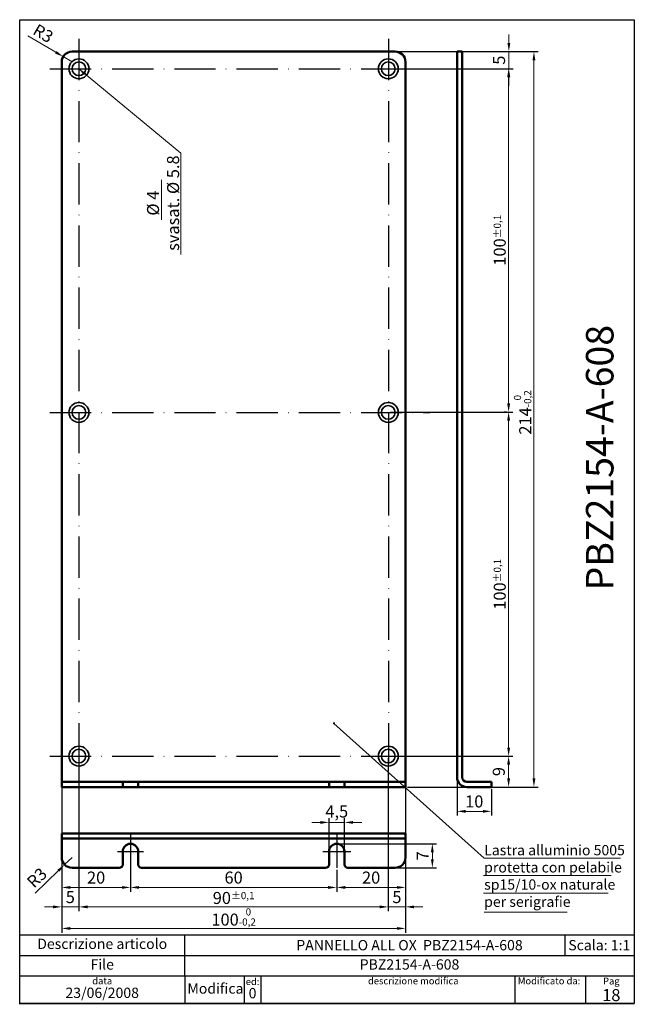
# Paper-space layout 'ISO A4 blocco di titolo (verticale)' of a CAD drawing. Units: millimetres. Extents: x 21 to 200, y 0 to 286.
import ezdxf

# ---------------------------------------------------------------- set-up
doc = ezdxf.new("R2010")
doc.units = ezdxf.units.MM
doc.linetypes.add('ACAD_ISO10W100', pattern=[18, 12, -3, 0, -3])
for name, color, linetype, lineweight in [('AM_6', 2, 'Continuous', 35), ('OMAR_1', 7, 'Continuous', 50), ('OMAR_9', 7, 'Continuous', 35), ('quotatura', 7, 'ACAD_ISO10W100', 13)]:
    doc.layers.add(name, color=color, linetype=linetype, lineweight=lineweight)
doc.layers.add('assi', color=7, linetype='ACAD_ISO10W100')
doc.layers.add('FRAME 025', color=7, linetype='Continuous')
doc.styles.add('ISO Proportional', font='ARIAL.TTF')
doc.dimstyles.new('ISO-25', dxfattribs={"dimtxt": 3.5, "dimasz": 2.5, "dimexe": 1.25, "dimexo": 0.625, "dimtad": 1, "dimtxsty": 'ISO Proportional', "dimcen": 2.5, "dimadec": 0, "dimazin": 0, "dimtfac": 1, "dimtmove": 0, "dimatfit": 3, "dimfxl": 0, "dimlwd": 9, "dimarcsym": 0})

# ---------------------------------------------------------------- blocks, each defined once
blk = doc.blocks.new('*D6')
at = {"layer": 'Defpoints', "color": 0, "linetype": 'ByBlock'}
for p in [(33.04, 67.21), (133.04, 67.21), (133.04, 22.07)]:
    blk.add_point(p, dxfattribs=at)
at = {"layer": 'quotatura', "color": 0, "linetype": 'ByBlock', "lineweight": -2}
for p, q in [((33.04, 66.59), (33.04, 20.82)), ((133.04, 66.59), (133.04, 20.82))]:
    blk.add_line(p, q, dxfattribs=at)
at = {"layer": 'quotatura', "color": 0, "linetype": 'ByBlock', "lineweight": 9}
blk.add_line((35.54, 22.07), (130.54, 22.07), dxfattribs=at)
at = {"layer": 'quotatura', "color": 0, "linetype": 'ByBlock'}
for points in [[(35.54, 22.48), (35.54, 21.65), (33.04, 22.07)], [(130.54, 22.48), (130.54, 21.65), (133.04, 22.07)]]:
    blk.add_solid(points, dxfattribs=at)
at = {"layer": 'quotatura', "color": 0, "linetype": 'ByBlock', "lineweight": 5, "insert": (83.04, 25.41), "char_height": 3.5, "attachment_point": 5, "style": 'ISO Proportional'}
blk.add_mtext('100{\\H2.100000;\\S 0^ -0,2;}', dxfattribs=at)
blk = doc.blocks.new('*D7')
at = {"layer": 'AM_6', "color": 0, "linetype": 'ByBlock', "lineweight": -2}
for p, q in [((38.04, 71.59), (38.04, 27.09)), ((33.04, 66.59), (33.04, 27.09))]:
    blk.add_line(p, q, dxfattribs=at)
at = {"layer": 'AM_6', "color": 0, "linetype": 'ByBlock', "lineweight": 9}
for p, q in [((30.54, 28.34), (28.04, 28.34)), ((33.04, 28.34), (38.04, 28.34)), ((40.54, 28.34), (43.04, 28.34))]:
    blk.add_line(p, q, dxfattribs=at)
at = {"layer": 'AM_6', "color": 0, "linetype": 'ByBlock'}
for points in [[(30.54, 28.75), (30.54, 27.92), (33.04, 28.34)], [(40.54, 28.75), (40.54, 27.92), (38.04, 28.34)]]:
    blk.add_solid(points, dxfattribs=at)
at = {"layer": 'Defpoints', "color": 0, "linetype": 'ByBlock'}
for p in [(38.04, 72.21), (33.04, 67.21), (38.04, 28.34)]:
    blk.add_point(p, dxfattribs=at)
at = {"layer": 'AM_6', "color": 0, "linetype": 'ByBlock', "lineweight": 9, "insert": (35.54, 30.74), "char_height": 3.5, "attachment_point": 5, "style": 'ISO Proportional'}
blk.add_mtext('5', dxfattribs=at)
blk = doc.blocks.new('*D8')
at = {"layer": 'AM_6', "color": 0, "linetype": 'ByBlock', "lineweight": -2}
for p, q in [((38.04, 71.59), (38.04, 27.09)), ((128.04, 71.59), (128.04, 27.09))]:
    blk.add_line(p, q, dxfattribs=at)
at = {"layer": 'AM_6', "color": 0, "linetype": 'ByBlock', "lineweight": 9}
blk.add_line((40.54, 28.34), (125.54, 28.34), dxfattribs=at)
at = {"layer": 'AM_6', "color": 0, "linetype": 'ByBlock'}
for points in [[(40.54, 28.75), (40.54, 27.92), (38.04, 28.34)], [(125.54, 28.75), (125.54, 27.92), (128.04, 28.34)]]:
    blk.add_solid(points, dxfattribs=at)
at = {"layer": 'Defpoints', "color": 0, "linetype": 'ByBlock'}
for p in [(38.04, 72.21), (128.04, 72.21), (128.04, 28.34)]:
    blk.add_point(p, dxfattribs=at)
at = {"layer": 'AM_6', "color": 0, "linetype": 'ByBlock', "lineweight": 9, "insert": (83.04, 30.93), "char_height": 3.5, "attachment_point": 5, "style": 'ISO Proportional'}
blk.add_mtext('90{\\H2.100000;±0,1}', dxfattribs=at)
blk = doc.blocks.new('*D9')
at = {"layer": 'AM_6', "color": 0, "linetype": 'ByBlock', "lineweight": -2}
for p, q in [((128.04, 71.59), (128.04, 27.09)), ((133.04, 56.59), (133.04, 27.09))]:
    blk.add_line(p, q, dxfattribs=at)
at = {"layer": 'AM_6', "color": 0, "linetype": 'ByBlock', "lineweight": 9}
for p, q in [((125.54, 28.34), (123.04, 28.34)), ((128.04, 28.34), (133.04, 28.34)), ((135.54, 28.34), (138.04, 28.34))]:
    blk.add_line(p, q, dxfattribs=at)
at = {"layer": 'AM_6', "color": 0, "linetype": 'ByBlock'}
for points in [[(125.54, 28.75), (125.54, 27.92), (128.04, 28.34)], [(135.54, 28.75), (135.54, 27.92), (133.04, 28.34)]]:
    blk.add_solid(points, dxfattribs=at)
at = {"layer": 'Defpoints', "color": 0, "linetype": 'ByBlock'}
for p in [(128.04, 72.21), (133.04, 57.21), (133.04, 28.34)]:
    blk.add_point(p, dxfattribs=at)
at = {"layer": 'AM_6', "color": 0, "linetype": 'ByBlock', "lineweight": 9, "insert": (130.54, 30.74), "char_height": 3.5, "attachment_point": 5, "style": 'ISO Proportional'}
blk.add_mtext('5', dxfattribs=at)
blk = doc.blocks.new('*D10')
at = {"layer": 'AM_6', "color": 0, "linetype": 'ByBlock', "lineweight": -2}
for p, q in [((128.67, 172.32), (164.29, 172.32)), ((128.67, 72.21), (164.29, 72.21))]:
    blk.add_line(p, q, dxfattribs=at)
at = {"layer": 'AM_6', "color": 0, "linetype": 'ByBlock', "lineweight": 9}
blk.add_line((163.04, 169.82), (163.04, 74.71), dxfattribs=at)
at = {"layer": 'AM_6', "color": 0, "linetype": 'ByBlock'}
for points in [[(162.62, 169.82), (163.46, 169.82), (163.04, 172.32)], [(162.62, 74.71), (163.46, 74.71), (163.04, 72.21)]]:
    blk.add_solid(points, dxfattribs=at)
at = {"layer": 'Defpoints', "color": 0, "linetype": 'ByBlock'}
for p in [(128.05, 172.32), (128.04, 72.21), (163.04, 72.21)]:
    blk.add_point(p, dxfattribs=at)
at = {"layer": 'AM_6', "color": 0, "linetype": 'ByBlock', "lineweight": 9, "insert": (160.45, 122.21), "char_height": 3.5, "attachment_point": 5, "rotation": 90, "style": 'ISO Proportional'}
blk.add_mtext('100{\\H2.100000;±0,1}', dxfattribs=at)
blk = doc.blocks.new('*D11')
at = {"layer": 'AM_6', "color": 0, "linetype": 'ByBlock', "lineweight": -2}
for p, q in [((128.67, 72.21), (164.29, 72.21)), ((133.67, 63.21), (164.29, 63.21))]:
    blk.add_line(p, q, dxfattribs=at)
at = {"layer": 'AM_6', "color": 0, "linetype": 'ByBlock', "lineweight": 9}
blk.add_line((163.04, 69.71), (163.04, 65.71), dxfattribs=at)
at = {"layer": 'AM_6', "color": 0, "linetype": 'ByBlock'}
for points in [[(162.62, 69.71), (163.46, 69.71), (163.04, 72.21)], [(162.62, 65.71), (163.46, 65.71), (163.04, 63.21)]]:
    blk.add_solid(points, dxfattribs=at)
at = {"layer": 'Defpoints', "color": 0, "linetype": 'ByBlock'}
for p in [(128.05, 72.21), (133.04, 63.21), (163.04, 63.21)]:
    blk.add_point(p, dxfattribs=at)
at = {"layer": 'AM_6', "color": 0, "linetype": 'ByBlock', "lineweight": 9, "insert": (160.63, 67.71), "char_height": 3.5, "attachment_point": 5, "rotation": 90, "style": 'ISO Proportional'}
blk.add_mtext('9', dxfattribs=at)
blk = doc.blocks.new('*D12')
at = {"layer": 'AM_6', "color": 0, "linetype": 'ByBlock', "lineweight": -2}
for p, q in [((128.67, 272.21), (164.29, 272.21)), ((162.42, 172.32), (161.79, 172.32))]:
    blk.add_line(p, q, dxfattribs=at)
at = {"layer": 'AM_6', "color": 0, "linetype": 'ByBlock', "lineweight": 9}
blk.add_line((163.04, 269.71), (163.04, 174.82), dxfattribs=at)
at = {"layer": 'AM_6', "color": 0, "linetype": 'ByBlock'}
for points in [[(162.62, 269.71), (163.46, 269.71), (163.04, 272.21)], [(162.62, 174.82), (163.46, 174.82), (163.04, 172.32)]]:
    blk.add_solid(points, dxfattribs=at)
at = {"layer": 'Defpoints', "color": 0, "linetype": 'ByBlock'}
for p in [(128.04, 272.21), (163.04, 172.32), (163.04, 172.32)]:
    blk.add_point(p, dxfattribs=at)
at = {"layer": 'AM_6', "color": 0, "linetype": 'ByBlock', "lineweight": 9, "insert": (160.45, 222.32), "char_height": 3.5, "attachment_point": 5, "rotation": 90, "style": 'ISO Proportional'}
blk.add_mtext('100{\\H2.100000;±0,1}', dxfattribs=at)
blk = doc.blocks.new('*D13')
at = {"layer": 'AM_6', "color": 0, "linetype": 'ByBlock', "lineweight": 9}
for p, q in [((163.11, 279.71), (163.11, 282.21)), ((163.11, 277.21), (163.11, 272.21)), ((163.11, 269.71), (163.11, 267.21))]:
    blk.add_line(p, q, dxfattribs=at)
at = {"layer": 'AM_6', "color": 0, "linetype": 'ByBlock', "lineweight": -2}
for p, q in [((130.67, 277.21), (164.36, 277.21)), ((128.67, 272.21), (164.36, 272.21))]:
    blk.add_line(p, q, dxfattribs=at)
at = {"layer": 'AM_6', "color": 0, "linetype": 'ByBlock'}
for points in [[(162.69, 279.71), (163.52, 279.71), (163.11, 277.21)], [(162.69, 269.71), (163.52, 269.71), (163.11, 272.21)]]:
    blk.add_solid(points, dxfattribs=at)
at = {"layer": 'Defpoints', "color": 0, "linetype": 'ByBlock'}
for p in [(130.04, 277.21), (128.04, 272.21), (163.11, 272.21)]:
    blk.add_point(p, dxfattribs=at)
at = {"layer": 'AM_6', "color": 0, "linetype": 'ByBlock', "lineweight": 9, "insert": (160.7, 274.71), "char_height": 3.5, "attachment_point": 5, "rotation": 90, "style": 'ISO Proportional'}
blk.add_mtext('5', dxfattribs=at)
blk = doc.blocks.new('*D14')
at = {"layer": 'Defpoints', "color": 0, "linetype": 'ByBlock'}
for p in [(130.04, 277.21), (133.04, 63.21), (170.41, 63.21)]:
    blk.add_point(p, dxfattribs=at)
at = {"layer": 'quotatura', "color": 0, "linetype": 'ByBlock', "lineweight": -2}
for p, q in [((130.67, 277.21), (171.66, 277.21)), ((133.67, 63.21), (171.66, 63.21))]:
    blk.add_line(p, q, dxfattribs=at)
at = {"layer": 'quotatura', "color": 0, "linetype": 'ByBlock', "lineweight": 9}
blk.add_line((170.41, 274.71), (170.41, 65.71), dxfattribs=at)
at = {"layer": 'quotatura', "color": 0, "linetype": 'ByBlock'}
for points in [[(169.99, 274.71), (170.82, 274.71), (170.41, 277.21)], [(169.99, 65.71), (170.82, 65.71), (170.41, 63.21)]]:
    blk.add_solid(points, dxfattribs=at)
at = {"layer": 'quotatura', "color": 0, "linetype": 'ByBlock', "lineweight": 5, "insert": (167.1, 172.21), "char_height": 3.5, "attachment_point": 5, "rotation": 90, "style": 'ISO Proportional'}
blk.add_mtext('214{\\H2.100000;\\S 0^ -0,2;}', dxfattribs=at)
blk = doc.blocks.new('*D16')
at = {"layer": 'Defpoints', "color": 0, "linetype": 'ByBlock'}
for p in [(33.04, 42.71), (53.04, 42.71), (53.04, 34)]:
    blk.add_point(p, dxfattribs=at)
at = {"layer": 'quotatura', "color": 0, "linetype": 'ByBlock', "lineweight": -2}
for p, q in [((33.04, 42.09), (33.04, 32.75)), ((53.04, 42.09), (53.04, 32.75))]:
    blk.add_line(p, q, dxfattribs=at)
at = {"layer": 'quotatura', "color": 0, "linetype": 'ByBlock', "lineweight": 9}
blk.add_line((35.54, 34), (50.54, 34), dxfattribs=at)
at = {"layer": 'quotatura', "color": 0, "linetype": 'ByBlock'}
for points in [[(35.54, 34.41), (35.54, 33.58), (33.04, 34)], [(50.54, 34.41), (50.54, 33.58), (53.04, 34)]]:
    blk.add_solid(points, dxfattribs=at)
at = {"layer": 'quotatura', "color": 0, "linetype": 'ByBlock', "insert": (43.04, 36.41), "char_height": 3.5, "attachment_point": 5, "style": 'ISO Proportional'}
blk.add_mtext('20', dxfattribs=at)
blk = doc.blocks.new('*D17')
at = {"layer": 'Defpoints', "color": 0, "linetype": 'ByBlock'}
for p in [(53.04, 42.71), (113.04, 39.71), (113.04, 34)]:
    blk.add_point(p, dxfattribs=at)
at = {"layer": 'quotatura', "color": 0, "linetype": 'ByBlock', "lineweight": -2}
for p, q in [((53.04, 42.09), (53.04, 32.75)), ((113.04, 39.09), (113.04, 32.75))]:
    blk.add_line(p, q, dxfattribs=at)
at = {"layer": 'quotatura', "color": 0, "linetype": 'ByBlock', "lineweight": 9}
blk.add_line((55.54, 34), (110.54, 34), dxfattribs=at)
at = {"layer": 'quotatura', "color": 0, "linetype": 'ByBlock'}
for points in [[(55.54, 34.41), (55.54, 33.58), (53.04, 34)], [(110.54, 34.41), (110.54, 33.58), (113.04, 34)]]:
    blk.add_solid(points, dxfattribs=at)
at = {"layer": 'quotatura', "color": 0, "linetype": 'ByBlock', "insert": (83.04, 36.41), "char_height": 3.5, "attachment_point": 5, "style": 'ISO Proportional'}
blk.add_mtext('60', dxfattribs=at)
blk = doc.blocks.new('*D18')
at = {"layer": 'Defpoints', "color": 0, "linetype": 'ByBlock'}
for p in [(133.04, 42.71), (113.04, 39.71), (133.04, 34)]:
    blk.add_point(p, dxfattribs=at)
at = {"layer": 'quotatura', "color": 0, "linetype": 'ByBlock', "lineweight": -2}
for p, q in [((133.04, 42.09), (133.04, 32.75)), ((113.04, 39.09), (113.04, 32.75))]:
    blk.add_line(p, q, dxfattribs=at)
at = {"layer": 'quotatura', "color": 0, "linetype": 'ByBlock', "lineweight": 9}
blk.add_line((115.54, 34), (130.54, 34), dxfattribs=at)
at = {"layer": 'quotatura', "color": 0, "linetype": 'ByBlock'}
for points in [[(115.54, 34.41), (115.54, 33.58), (113.04, 34)], [(130.54, 34.41), (130.54, 33.58), (133.04, 34)]]:
    blk.add_solid(points, dxfattribs=at)
at = {"layer": 'quotatura', "color": 0, "linetype": 'ByBlock', "insert": (123.04, 36.41), "char_height": 3.5, "attachment_point": 5, "style": 'ISO Proportional'}
blk.add_mtext('20', dxfattribs=at)
blk = doc.blocks.new('*D19')
at = {"layer": 'Defpoints', "color": 0, "linetype": 'ByBlock'}
for p in [(113.04, 46.71), (116.29, 39.71), (140.85, 39.71)]:
    blk.add_point(p, dxfattribs=at)
at = {"layer": 'quotatura', "color": 0, "linetype": 'ByBlock', "lineweight": -2}
for p, q in [((113.67, 46.71), (142.1, 46.71)), ((116.92, 39.71), (142.1, 39.71))]:
    blk.add_line(p, q, dxfattribs=at)
at = {"layer": 'quotatura', "color": 0, "linetype": 'ByBlock', "lineweight": 9}
blk.add_line((140.85, 44.21), (140.85, 42.21), dxfattribs=at)
at = {"layer": 'quotatura', "color": 0, "linetype": 'ByBlock'}
for points in [[(140.43, 44.21), (141.26, 44.21), (140.85, 46.71)], [(140.43, 42.21), (141.26, 42.21), (140.85, 39.71)]]:
    blk.add_solid(points, dxfattribs=at)
at = {"layer": 'quotatura', "color": 0, "linetype": 'ByBlock', "insert": (138.47, 43.21), "char_height": 3.5, "attachment_point": 5, "rotation": 90, "style": 'ISO Proportional'}
blk.add_mtext('7', dxfattribs=at)
blk = doc.blocks.new('*D20')
at = {"layer": 'Defpoints', "color": 0, "linetype": 'ByBlock'}
for p in [(115.29, 52.92), (110.79, 44.46), (115.29, 44.46)]:
    blk.add_point(p, dxfattribs=at)
at = {"layer": 'quotatura', "color": 0, "linetype": 'ByBlock', "lineweight": 9}
for p, q in [((108.29, 52.92), (105.79, 52.92)), ((110.79, 52.92), (115.29, 52.92)), ((117.79, 52.92), (120.29, 52.92))]:
    blk.add_line(p, q, dxfattribs=at)
at = {"layer": 'quotatura', "color": 0, "linetype": 'ByBlock', "lineweight": -2}
for p, q in [((110.79, 45.09), (110.79, 54.17)), ((115.29, 45.09), (115.29, 54.17))]:
    blk.add_line(p, q, dxfattribs=at)
at = {"layer": 'quotatura', "color": 0, "linetype": 'ByBlock'}
for points in [[(108.29, 53.33), (108.29, 52.5), (110.79, 52.92)], [(117.79, 53.33), (117.79, 52.5), (115.29, 52.92)]]:
    blk.add_solid(points, dxfattribs=at)
at = {"layer": 'quotatura', "color": 0, "linetype": 'ByBlock', "insert": (113.04, 55.64), "char_height": 3.5, "attachment_point": 5, "style": 'ISO Proportional'}
blk.add_mtext('4,5', dxfattribs=at)
blk = doc.blocks.new('*D21')
at = {"layer": 'Defpoints', "color": 0, "linetype": 'ByBlock'}
for p in [(33.88, 40.63), (36.04, 42.71)]:
    blk.add_point(p, dxfattribs=at)
at = {"layer": 'quotatura', "color": 0, "linetype": 'ByBlock', "lineweight": 9}
for p, q in [((36.04, 42.71), (33.88, 40.63)), ((25.32, 32.37), (32.08, 38.89))]:
    blk.add_line(p, q, dxfattribs=at)
at = {"layer": 'quotatura', "color": 0, "linetype": 'ByBlock'}
blk.add_solid([(31.79, 39.19), (32.37, 38.59), (33.88, 40.63)], dxfattribs=at)
at = {"layer": 'quotatura', "color": 0, "linetype": 'ByBlock', "insert": (26.13, 36.5), "char_height": 3.5, "attachment_point": 5, "rotation": 43.9711, "style": 'ISO Proportional'}
blk.add_mtext('R3', dxfattribs=at)
blk = doc.blocks.new('*D22')
at = {"layer": 'Defpoints', "color": 0, "linetype": 'ByBlock'}
for p in [(33.46, 275.74), (36.04, 274.21)]:
    blk.add_point(p, dxfattribs=at)
at = {"layer": 'quotatura', "color": 0, "linetype": 'ByBlock', "lineweight": 9}
for p, q in [((23.22, 281.8), (31.31, 277.01)), ((36.04, 274.21), (33.46, 275.74))]:
    blk.add_line(p, q, dxfattribs=at)
at = {"layer": 'quotatura', "color": 0, "linetype": 'ByBlock'}
blk.add_solid([(31.52, 277.37), (31.1, 276.65), (33.46, 275.74)], dxfattribs=at)
at = {"layer": 'quotatura', "color": 0, "linetype": 'ByBlock', "insert": (27.42, 282.12), "char_height": 3.5, "attachment_point": 5, "rotation": 329.3791, "style": 'ISO Proportional'}
blk.add_mtext('R3', dxfattribs=at)
blk = doc.blocks.new('*D23')
at = {"layer": 'Defpoints', "color": 0, "linetype": 'ByBlock'}
for p in [(148.04, 66.04), (158.04, 63.21), (158.04, 56.14)]:
    blk.add_point(p, dxfattribs=at)
at = {"layer": 'quotatura', "color": 0, "linetype": 'ByBlock', "lineweight": -2}
for p, q in [((148.04, 65.42), (148.04, 54.89)), ((158.04, 62.59), (158.04, 54.89))]:
    blk.add_line(p, q, dxfattribs=at)
at = {"layer": 'quotatura', "color": 0, "linetype": 'ByBlock', "lineweight": 9}
blk.add_line((150.54, 56.14), (155.54, 56.14), dxfattribs=at)
at = {"layer": 'quotatura', "color": 0, "linetype": 'ByBlock'}
for points in [[(150.54, 56.56), (150.54, 55.73), (148.04, 56.14)], [(155.54, 56.56), (155.54, 55.73), (158.04, 56.14)]]:
    blk.add_solid(points, dxfattribs=at)
at = {"layer": 'quotatura', "color": 0, "linetype": 'ByBlock', "insert": (153.04, 58.56), "char_height": 3.5, "attachment_point": 5, "style": 'ISO Proportional'}
blk.add_mtext('10', dxfattribs=at)

psp = doc.layouts.new('ISO A4 blocco di titolo (verticale)')

# ---------------------------------------------------------------- linework, layer by layer
at = {"color": 7, "linetype": 'ByBlock', "lineweight": 25}
for p, q in [((199.6, 32.2), (199.6, 26.2)), ((20.81, 20.2), (199.6, 20.2)), ((86.1, 8.2), (86.1, 0.2))]:
    psp.add_line(p, q, dxfattribs=at)
at = {"layer": 'AM_6', "color": 0, "linetype": 'ByBlock'}
psp.add_line((38.041, 172.211), (38.041, 172.211), dxfattribs=at)
at = {"layer": 'assi', "color": 0}
for p, q in [((38.049, 280.924), (38.049, 63.713)), ((128.049, 280.924), (128.049, 63.713)), ((29.604, 272.211), (140.09, 272.211)), ((29.604, 172.211), (140.09, 172.211)), ((29.604, 72.211), (140.09, 72.211)), ((53.041, 49.711), (53.041, 39.711)), ((113.041, 49.711), (113.041, 39.711)), ((49.275, 44.461), (56.807, 44.461)), ((108.957, 44.461), (117.126, 44.461))]:
    psp.add_line(p, q, dxfattribs=at)
at = {"layer": 'FRAME 025', "lineweight": 25}
psp.add_line((20.81, -0.009), (20.81, 286.491), dxfattribs=at)
at = {"layer": 'FRAME 025', "color": 7, "linetype": 'ByBlock', "lineweight": 25}
for p, q in [((20.81, 20.2), (199.6, 20.2)), ((68.81, 14.2), (68.81, 20.2)), ((179.414, 20.202), (179.414, 14.202)), ((20.81, 14.2), (199.6, 14.2)), ((68.81, 8.2), (68.81, 14.2)), ((199.6, 8.2), (20.81, 8.2)), ((68.81, 8.2), (68.81, 0.2)), ((91, 8.2), (91, 0.2)), ((164.8, 8.2), (164.8, 0.2)), ((199.6, 8.2), (179.6, 8.2)), ((199.6, 8.2), (179.6, 8.2)), ((199.6, 8.2), (179.6, 8.2)), ((20.81, 0.2), (199.6, 0.2))]:
    psp.add_line(p, q, dxfattribs=at)
at = {"layer": 'FRAME 025', "color": 0, "lineweight": 25}
psp.add_lwpolyline([(20.81, 286.491), (199.6, 286.491), (199.6, 0.2), (20.81, 0.2)], close=True, dxfattribs=at)
at = {"layer": 'OMAR_1', "color": 0, "linetype": 'ByBlock'}
for p, q in [((130.041, 277.211), (36.041, 277.211)), ((148.041, 66.041), (148.041, 277.211)), ((148.041, 277.211), (149.541, 277.211)), ((149.541, 66.041), (149.541, 277.211)), ((33.041, 274.211), (33.041, 63.211)), ((133.041, 63.211), (133.041, 274.211)), ((33.041, 64.711), (133.041, 64.711)), ((33.041, 63.211), (133.041, 63.211)), ((50.791, 64.711), (50.791, 63.211)), ((55.291, 64.711), (55.291, 63.211)), ((110.791, 64.711), (110.791, 63.211)), ((115.291, 64.711), (115.291, 63.211)), ((150.871, 64.711), (158.041, 64.711)), ((150.871, 63.211), (158.041, 63.211)), ((158.041, 63.211), (158.041, 64.711)), ((33.041, 49.711), (133.041, 49.711)), ((33.041, 49.711), (33.041, 42.711)), ((133.041, 49.711), (133.041, 42.711)), ((33.041, 48.211), (133.041, 48.211)), ((50.791, 44.461), (50.791, 40.711)), ((55.291, 44.461), (55.291, 40.711)), ((110.791, 44.461), (110.791, 40.711)), ((115.291, 44.461), (115.291, 40.711)), ((36.041, 39.711), (49.791, 39.711)), ((56.291, 39.711), (109.791, 39.711)), ((116.291, 39.711), (130.041, 39.711))]:
    psp.add_line(p, q, dxfattribs=at)
for centre, radius, start, end in [((36.041, 274.211), 3, 90, 180), ((130.041, 274.211), 3, 0, 90), ((150.871, 66.041), 2.83, 180, 270), ((150.871, 66.041), 1.33, 180, 270), ((53.041, 44.461), 2.25, 0, 180), ((113.041, 44.461), 2.25, 0, 180), ((36.041, 42.711), 3, 180, 270), ((49.791, 40.711), 1, 270, 360), ((56.291, 40.711), 1, 180, 270), ((109.791, 40.711), 1, 270, 360), ((116.291, 40.711), 1, 180, 270), ((130.041, 42.711), 3, 270, 360)]:
    psp.add_arc(centre, radius, start, end, dxfattribs=at)
at = {"layer": 'OMAR_9', "color": 0, "linetype": 'ByBlock', "lineweight": 35}
for centre, radius in [((38.041, 272.211), 2.9), ((128.041, 272.211), 2.9), ((38.041, 272.211), 2), ((128.041, 272.211), 2), ((38.041, 172.211), 2.9), ((128.041, 172.211), 2.9), ((38.041, 172.211), 2), ((128.041, 172.211), 2), ((38.041, 72.211), 2.9), ((128.041, 72.211), 2.9), ((38.041, 72.211), 2), ((128.041, 72.211), 2)]:
    psp.add_circle(centre, radius, dxfattribs=at)
at = {"layer": 'quotatura', "color": 0, "linetype": 'ByBlock', "lineweight": 0}
for p, q in [((67.665, 247.605), (67.665, 218.174)), ((62.015, 228.209), (62.015, 239.909)), ((155.929, 42.55), (195.629, 42.55)), ((155.729, 37.45), (192.829, 37.45)), ((155.729, 32.35), (192.029, 32.35)), ((155.929, 26.85), (180.029, 26.85))]:
    psp.add_line(p, q, dxfattribs=at)
at = {"layer": 'quotatura', "color": 7, "linetype": 'ByBlock', "lineweight": 25}
for p, q in [((179.414, 20.202), (199.414, 20.202)), ((185.4, 8.2), (185.4, 0.2))]:
    psp.add_line(p, q, dxfattribs=at)

# ---------------------------------------------------------------- texts
at = {"color": 0, "lineweight": 30, "insert": (189.537, 159.048), "char_height": 8, "width": 242.23749, "attachment_point": 5, "rotation": 90}
psp.add_mtext('{\\fArial|b0|i0|c0|p34;PBZ2154-A-608}', dxfattribs=at)
at = {"color": 7, "linetype": 'ByBlock', "lineweight": 25, "insert": (189.414, 17.202), "char_height": 3, "width": 20, "attachment_point": 5}
psp.add_mtext('{\\fArial|b0|i0|c0|p34;Scala: 1:1}', dxfattribs=at)
at = {"color": 7, "linetype": 'ByBlock', "lineweight": 25, "style": 'ISO Proportional'}
for s, insert, char_height, width, attachment_point in [('data', (44.81, 7.8), 2, 48, 2), ('Modifica', (77.755, 4.2), 3, 21.08954, 5)]:
    psp.add_mtext(s, dxfattribs=dict(at, insert=insert, char_height=char_height, width=width, attachment_point=attachment_point))
at = {"layer": 'FRAME 025', "color": 7, "linetype": 'ByBlock', "lineweight": 25, "style": 'ISO Proportional'}
for s, insert, char_height, width, attachment_point in [('Descrizione articolo', (44.81, 17.2), 3, 48, 5), ('PANNELLO ALL OX  {\\fArial|b1|i0|c0|p34;PBZ2154-A-608}', (134.205, 17.2), 3, 130.78954, 5), ('File', (44.81, 11.2), 3, 48, 5), ('PBZ2154-A-608 ', (134.205, 11.2), 3, 130.78954, 5), ('ed:', (88.55, 7.6), 2, 4.9, 2), ('descrizione modifica', (135.3, 7.8), 2, 88.6, 2), ('Modificato da:', (174.8, 7.8), 2, 20, 2), ('23/06/2008', (44.81, 0.9), 3, 48, 8)]:
    psp.add_mtext(s, dxfattribs=dict(at, insert=insert, char_height=char_height, width=width, attachment_point=attachment_point))
at = {"layer": 'quotatura', "color": 0, "linetype": 'ByBlock', "lineweight": -2, "insert": (62.515, 233.116), "char_height": 3.5, "width": 29.88434, "attachment_point": 5, "rotation": 90}
psp.add_mtext('{\\fArial|b0|i0|c0|p34;%%C 4\\Psvasat. %%C 5.8}', dxfattribs=at)
at = {"layer": 'quotatura', "color": 0, "linetype": 'ByBlock', "lineweight": 0, "insert": (155.929, 46.347), "char_height": 3, "width": 59.29477, "attachment_point": 1}
psp.add_mtext('{\\fArial|b0|i0|c0|p34;Lastra alluminio 5005\\Pprotetta con pelabile\\Psp15/10-ox naturale\\Pper serigrafie}', dxfattribs=at)
at = {"layer": 'quotatura', "color": 0, "linetype": 'ByBlock', "lineweight": 5, "insert": (192.913, 4.339), "char_height": 2.5, "width": 14.2, "attachment_point": 5, "style": 'ISO Proportional'}
psp.add_mtext('{\\H0.8x;Pag}\\P{\\H1.4x;18}', dxfattribs=at)
at = {"layer": 'quotatura', "color": 7, "linetype": 'ByBlock', "lineweight": 25, "insert": (88.55, 0.8), "char_height": 3, "width": 4.9, "attachment_point": 8, "style": 'ISO Proportional'}
psp.add_mtext('0', dxfattribs=at)

# ---------------------------------------------------------------- dimensions: what is measured, and where the dimension line sits
at = {"layer": 'AM_6', "color": 0, "linetype": 'ByBlock', "lineweight": 9}
dim = psp.add_linear_dim(base=(163.106, 272.211), p1=(130.041, 277.211), p2=(128.041, 272.211), angle=90, dimstyle='ISO-25', dxfattribs=at)
dim.commit()
dim.dimension.update_dxf_attribs({"geometry": '*D13', "text_midpoint": (160.701, 274.711)})
for base, p1, p2, override, picture, middle in [((163.041, 172.319), (128.041, 272.211), (163.041, 172.319), {"dimdec": 0, "dimtol": 1, "dimtp": 0.1, "dimtm": 0.1, "dimtfac": 0.6}, '*D12', (163.041, 222.319)), ((163.041, 72.211), (128.049, 172.319), (128.041, 72.211), {"dimgap": 0.625, "dimdec": 0, "dimtol": 1, "dimlim": 0, "dimtp": 0.1, "dimtm": 0.1, "dimtfac": 0.6}, '*D10', (163.041, 122.211))]:
    dim = psp.add_linear_dim(base=base, p1=p1, p2=p2, angle=90, dimstyle='ISO-25', override=override, dxfattribs=at)
    dim.commit()
    dim.dimension.update_dxf_attribs({"geometry": picture, "text_midpoint": middle, "dimtype": 160})
for base, p1, p2, picture, middle in [((38.041, 28.337), (33.041, 67.211), (38.041, 72.211), '*D7', (35.541, 30.742)), ((133.041, 28.337), (128.041, 72.211), (133.041, 57.211), '*D9', (130.541, 30.742))]:
    dim = psp.add_linear_dim(base=base, p1=p1, p2=p2, dimstyle='ISO-25', dxfattribs=at)
    dim.commit()
    dim.dimension.update_dxf_attribs({"geometry": picture, "text_midpoint": middle})
dim = psp.add_linear_dim(base=(128.041, 28.337), p1=(38.041, 72.211), p2=(128.041, 72.211), dimstyle='ISO-25', override={"dimtol": 1, "dimtp": 0.1, "dimtm": 0.1, "dimtfac": 0.6}, dxfattribs=at)
dim.commit()
dim.dimension.update_dxf_attribs({"geometry": '*D8', "text_midpoint": (83.041, 28.337), "dimtype": 160})
dim = psp.add_linear_dim(base=(163.041, 63.211), p1=(128.049, 72.211), p2=(133.041, 63.211), angle=90, dimstyle='ISO-25', dxfattribs=at)
dim.commit()
dim.dimension.update_dxf_attribs({"geometry": '*D11', "text_midpoint": (163.041, 67.711), "dimtype": 160})
at = {"layer": 'quotatura', "color": 0, "linetype": 'ByBlock'}
for center, mpoint, picture, middle in [((36.041, 274.211), (33.46, 275.739), '*D22', (27.42, 282.118)), ((36.041, 42.711), (33.882, 40.628), '*D21', (26.128, 36.5))]:
    dim = psp.add_radius_dim(center=center, mpoint=mpoint, dimstyle='ISO-25', dxfattribs=at)
    dim.commit()
    dim.dimension.update_dxf_attribs({"geometry": picture, "text_midpoint": middle})
at = {"layer": 'quotatura', "color": 0, "linetype": 'ByBlock', "lineweight": 5}
dim = psp.add_linear_dim(base=(170.405, 63.211), p1=(130.041, 277.211), p2=(133.041, 63.211), angle=90, dimstyle='ISO-25', override={"dimtol": 1, "dimtm": 0.2, "dimtfac": 0.6}, dxfattribs=at)
dim.commit()
dim.dimension.update_dxf_attribs({"geometry": '*D14', "text_midpoint": (170.405, 172.211), "dimtype": 160})
dim = psp.add_linear_dim(base=(133.041, 22.067), p1=(33.041, 67.211), p2=(133.041, 67.211), dimstyle='ISO-25', override={"dimasz": 2.5, "dimtol": 1, "dimtm": 0.2, "dimtfac": 0.6}, dxfattribs=at)
dim.commit()
dim.dimension.update_dxf_attribs({"geometry": '*D6', "text_midpoint": (83.041, 22.067), "dimtype": 160})
at = {"layer": 'quotatura', "color": 0, "linetype": 'ByBlock'}
for base, p1, p2, picture, middle in [((158.041, 56.143), (148.041, 66.041), (158.041, 63.211), '*D23', (153.041, 58.555)), ((53.041, 33.995), (33.041, 42.711), (53.041, 42.711), '*D16', (43.041, 36.407))]:
    dim = psp.add_linear_dim(base=base, p1=p1, p2=p2, dimstyle='ISO-25', dxfattribs=at)
    dim.commit()
    dim.dimension.update_dxf_attribs({"geometry": picture, "text_midpoint": middle})
dim = psp.add_linear_dim(base=(115.291, 52.917), p1=(110.791, 44.461), p2=(115.291, 44.461), dimstyle='ISO-25', dxfattribs=at)
dim.commit()
dim.dimension.update_dxf_attribs({"geometry": '*D20', "text_midpoint": (113.041, 52.917), "dimtype": 160})
dim = psp.add_linear_dim(base=(140.846, 39.711), p1=(113.041, 46.711), p2=(116.291, 39.711), angle=90, dimstyle='ISO-25', dxfattribs=at)
dim.commit()
dim.dimension.update_dxf_attribs({"geometry": '*D19', "text_midpoint": (138.471, 43.211)})
for base, p1, p2, picture, middle in [((113.041, 33.995), (53.041, 42.711), (113.041, 39.711), '*D17', (83.041, 36.407)), ((133.041, 33.995), (113.041, 39.711), (133.041, 42.711), '*D18', (123.041, 36.407))]:
    dim = psp.add_linear_dim(base=base, p1=p1, p2=p2, dimstyle='ISO-25', override={"dimtmove": 1}, dxfattribs=at)
    dim.commit()
    dim.dimension.update_dxf_attribs({"geometry": picture, "text_midpoint": middle})

# ---------------------------------------------------------------- leaders
for points, override in [([(37.907, 272.248), (67.665, 247.605)], {"dimgap": 0.625, "dimtad": 0}), ([(112.232, 81.725), (155.929, 42.55)], {"dimgap": 0.625, "dimtad": 0, "dimldrblk": 'DotSmall'})]:
    psp.add_leader(points, dimstyle='ISO-25', override=override, dxfattribs=at)

doc.saveas('drawing.dxf')
